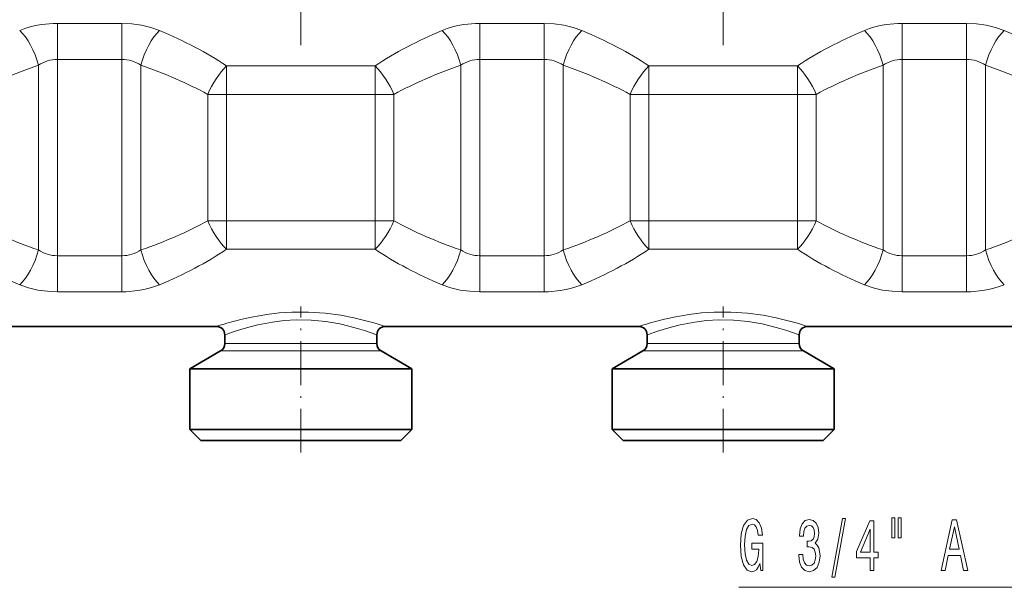
# Model space of a CAD drawing. Extents: x 0 to 420, y 0 to 297.
# Drawn here: x 136 to 194, y 61 to 95 of the extents above; entities that cross this region are included whole.
import ezdxf

# ---------------------------------------------------------------- set-up
doc = ezdxf.new("R2010")
doc.units = 0
doc.linetypes.add('DASHDOT', pattern=[18.5, 12, -3, 0.5, -3])

msp = doc.modelspace()

# ---------------------------------------------------------------- linework, layer by layer
at = {"color": 7, "linetype": 'DASHDOT', "lineweight": 13}
for p, q in [((152.406418, 93.485443), (152.406418, 119.283188)), ((177.406418, 93.485443), (177.406418, 119.283188))]:
    msp.add_line(p, q, dxfattribs=at)
at = {"color": 7, "lineweight": 13}
for p, q in [((141.817749, 94.765266), (137.995087, 94.765266)), ((137.995087, 94.765266), (137.995087, 92.632507)), ((141.817749, 94.765266), (141.817749, 92.6325)), ((166.817749, 94.765266), (162.995087, 94.765266)), ((162.995087, 94.765266), (162.995087, 92.632507)), ((166.817749, 94.765266), (166.817749, 92.6325)), ((191.817749, 94.765266), (187.995087, 94.765266)), ((187.995087, 94.765266), (187.995087, 92.632507)), ((191.817749, 94.765266), (191.817749, 92.6325)), ((136.879593, 92.291222), (136.879593, 81.352364)), ((137.995087, 92.632507), (137.995087, 81.011086)), ((141.817749, 92.6325), (137.995087, 92.6325)), ((141.817749, 92.6325), (141.817749, 81.011078)), ((142.933243, 92.291222), (142.933243, 81.352364)), ((156.803528, 92.251663), (148.009308, 92.251663)), ((148.009308, 92.251663), (148.009308, 90.567757)), ((156.803528, 92.251663), (156.803528, 90.567757)), ((161.879593, 92.291222), (161.879593, 81.352364)), ((162.995087, 92.632507), (162.995087, 81.011086)), ((166.817749, 92.6325), (162.995087, 92.6325)), ((166.817749, 92.6325), (166.817749, 81.011078)), ((167.933243, 92.291222), (167.933243, 81.352364)), ((181.803528, 92.251663), (173.009308, 92.251663)), ((173.009308, 92.251663), (173.009308, 90.567757)), ((181.803528, 92.251663), (181.803528, 90.567757)), ((186.879593, 92.291222), (186.879593, 81.352364)), ((187.995087, 92.632507), (187.995087, 81.011086)), ((191.817749, 92.6325), (187.995087, 92.6325)), ((191.817749, 92.6325), (191.817749, 81.011078)), ((192.933243, 92.291222), (192.933243, 81.352364)), ((146.893814, 83.075829), (146.893814, 90.567764)), ((148.009308, 90.567757), (146.893814, 90.567757)), ((156.803528, 90.567757), (148.009308, 90.567757)), ((148.009308, 83.075829), (148.009308, 90.567757)), ((157.919022, 90.567757), (156.803528, 90.567757)), ((156.803528, 83.075829), (156.803528, 90.567757)), ((157.919022, 83.075821), (157.919022, 90.567757)), ((171.893829, 83.075829), (171.893829, 90.567764)), ((173.009308, 90.567757), (171.893829, 90.567757)), ((181.803528, 90.567757), (173.009308, 90.567757)), ((173.009308, 83.075829), (173.009308, 90.567757)), ((182.919006, 90.567757), (181.803528, 90.567757)), ((181.803528, 83.075829), (181.803528, 90.567757)), ((182.919006, 83.075821), (182.919006, 90.567757)), ((148.009308, 83.075829), (146.893814, 83.075829)), ((148.009308, 81.391922), (148.009308, 83.075829)), ((148.009308, 83.075829), (156.803528, 83.075829)), ((157.919022, 83.075829), (156.803528, 83.075829)), ((156.803528, 81.391922), (156.803528, 83.075829)), ((173.009308, 83.075829), (171.893829, 83.075829)), ((173.009308, 81.391922), (173.009308, 83.075829)), ((173.009308, 83.075829), (181.803528, 83.075829)), ((182.919006, 83.075829), (181.803528, 83.075829)), ((181.803528, 81.391922), (181.803528, 83.075829)), ((148.009308, 81.391922), (156.803528, 81.391922)), ((173.009308, 81.391922), (181.803528, 81.391922)), ((137.995087, 81.011086), (141.817749, 81.011086)), ((137.995087, 78.878319), (137.995087, 81.011086)), ((141.817749, 78.878319), (141.817749, 81.011078)), ((162.995087, 81.011086), (166.817749, 81.011086)), ((162.995087, 78.878319), (162.995087, 81.011086)), ((166.817749, 78.878319), (166.817749, 81.011078)), ((187.995087, 81.011086), (191.817749, 81.011086)), ((187.995087, 78.878319), (187.995087, 81.011086)), ((191.817749, 78.878319), (191.817749, 81.011078)), ((137.995087, 78.878319), (141.817749, 78.878319)), ((162.995087, 78.878319), (166.817749, 78.878319)), ((187.995087, 78.878319), (191.817749, 78.878319)), ((148.457291, 75.808472), (147.906418, 75.808472)), ((156.906418, 75.808472), (148.457291, 75.808472)), ((173.457306, 75.808472), (172.906418, 75.808472)), ((181.906418, 75.808472), (173.457306, 75.808472)), ((148.2379, 75.375458), (147.656418, 75.375458)), ((157.156418, 75.375458), (148.2379, 75.375458)), ((173.2379, 75.375458), (172.656418, 75.375458)), ((182.156418, 75.375458), (173.2379, 75.375458)), ((178.330978, 61.377052), (220.831421, 61.377052))]:
    msp.add_line(p, q, dxfattribs=at)
at = {"color": 7, "linetype": 'DASHDOT', "lineweight": 13, "ltscale": 0.216288}
for p, q in [((152.406418, 69.35083), (152.406418, 78.002335)), ((177.406418, 69.35083), (177.406418, 78.002335))]:
    msp.add_line(p, q, dxfattribs=at)
at = {"color": 7, "lineweight": 35}
for p, q in [((132.406418, 76.821793), (147.406418, 76.821793)), ((157.406418, 76.821793), (172.406418, 76.821793)), ((182.406418, 76.821793), (197.406418, 76.821793)), ((147.906418, 75.808472), (147.906418, 76.321793)), ((156.906418, 75.808472), (156.906418, 76.321793)), ((172.906418, 75.808472), (172.906418, 76.321793)), ((181.906418, 75.808472), (181.906418, 76.321793)), ((147.656418, 75.375458), (145.831421, 74.321793)), ((157.156418, 75.375458), (158.981415, 74.321793)), ((172.656418, 75.375458), (170.831421, 74.321793)), ((182.156418, 75.375458), (183.981415, 74.321793)), ((146.636322, 74.321793), (145.831421, 74.321793)), ((145.831421, 70.721794), (145.831421, 74.321793)), ((158.981415, 74.321793), (146.636322, 74.321793)), ((158.981415, 70.721794), (158.981415, 74.321793)), ((170.831421, 74.321793), (171.636322, 74.321793)), ((170.831421, 70.721794), (170.831421, 74.321793)), ((171.636322, 74.321793), (183.981415, 74.321793)), ((183.981415, 70.721794), (183.981415, 74.321793)), ((146.636322, 70.721794), (145.831421, 70.721794)), ((146.481415, 70.071793), (145.831421, 70.721794)), ((158.981415, 70.721794), (146.636322, 70.721794)), ((158.331421, 70.071793), (158.981415, 70.721794)), ((171.636322, 70.721794), (170.831421, 70.721794)), ((171.481415, 70.071793), (170.831421, 70.721794)), ((183.981415, 70.721794), (171.636322, 70.721794)), ((183.331421, 70.071793), (183.981415, 70.721794)), ((147.206741, 70.071793), (146.481415, 70.071793)), ((158.331421, 70.071793), (147.206741, 70.071793)), ((172.206741, 70.071793), (171.481415, 70.071793)), ((183.331421, 70.071793), (172.206741, 70.071793))]:
    msp.add_line(p, q, dxfattribs=at)
at = {"color": 7, "lineweight": 13}
for points in [[(135.764099, 94.349792), (136.062912, 94.462883), (136.374878, 94.55809), (136.709625, 94.637703), (137.053833, 94.698021), (137.748001, 94.760712), (137.995087, 94.765266)], [(141.817749, 94.765266), (142.404221, 94.739471), (142.979156, 94.66185), (143.53096, 94.53196), (144.048737, 94.349792)], [(160.764099, 94.349792), (161.062912, 94.462883), (161.374878, 94.55809), (161.709625, 94.637703), (162.053833, 94.698021), (162.748001, 94.760712), (162.995087, 94.765266)], [(166.817749, 94.765266), (167.404205, 94.739471), (167.979156, 94.66185), (168.530975, 94.53196), (169.048737, 94.349792)], [(185.764099, 94.349792), (186.062912, 94.462883), (186.374878, 94.55809), (186.709625, 94.637703), (187.053833, 94.698021), (187.748001, 94.760712), (187.995087, 94.765266)], [(191.817749, 94.765266), (192.404205, 94.739471), (192.979156, 94.66185), (193.530975, 94.53196), (194.048737, 94.349792)], [(137.995087, 78.878319), (137.408615, 78.904114), (136.833679, 78.981735), (136.281876, 79.111626), (135.764099, 79.293793)], [(144.048737, 79.293793), (143.749924, 79.180702), (143.437958, 79.085495), (143.10321, 79.005882), (142.759003, 78.945564), (142.064835, 78.882874), (141.817749, 78.878319)], [(162.995087, 78.878319), (162.408615, 78.904114), (161.833679, 78.981735), (161.281876, 79.111626), (160.764099, 79.293793)], [(169.048737, 79.293793), (168.749924, 79.180702), (168.437958, 79.085495), (168.10321, 79.005882), (167.759003, 78.945564), (167.064835, 78.882874), (166.817749, 78.878319)], [(187.995087, 78.878319), (187.40863, 78.904114), (186.833679, 78.981735), (186.28186, 79.111626), (185.764099, 79.293793)], [(194.048737, 79.293793), (193.749924, 79.180702), (193.437958, 79.085495), (193.10321, 79.005882), (192.759003, 78.945564), (192.064835, 78.882874), (191.817749, 78.878319)], [(148.018509, 77.014427), (148.936798, 77.260178), (149.490997, 77.382355), (150.401932, 77.538727), (151.128387, 77.622665), (151.876892, 77.670525), (152.865738, 77.672997), (153.840607, 77.607719), (154.772873, 77.483315), (155.549637, 77.334557), (156.022202, 77.224609), (156.810852, 77.009529), (157.406418, 76.821793)], [(173.018509, 77.014427), (173.936798, 77.260178), (174.490997, 77.382355), (175.401932, 77.538727), (176.128387, 77.622665), (176.876892, 77.670525), (177.865753, 77.672997), (178.840607, 77.607719), (179.772888, 77.483315), (180.549637, 77.334557), (181.022202, 77.224609), (181.810852, 77.009529), (182.406418, 76.821793)], [(148.457291, 76.521309), (148.853378, 76.650154), (149.323608, 76.78672), (149.852188, 76.918404), (150.725677, 77.083633), (151.423981, 77.167435), (152.14267, 77.207977), (153.026871, 77.193695), (153.891205, 77.111526), (154.709, 76.972771), (155.256577, 76.847565), (155.753113, 76.712296), (156.183716, 76.578735), (156.906418, 76.321793)], [(173.457306, 76.521309), (173.853394, 76.650154), (174.323608, 76.78672), (174.852188, 76.918404), (175.725677, 77.083633), (176.423981, 77.167435), (177.14267, 77.207977), (178.026871, 77.193695), (178.891205, 77.111526), (179.709015, 76.972771), (180.256561, 76.847565), (180.753113, 76.712296), (181.183716, 76.578735), (181.906418, 76.321793)]]:
    msp.add_lwpolyline(points, dxfattribs=at)
for points in [[(179.586304, 62.779072), (179.630402, 62.377052), (179.760086, 62.377052), (179.760086, 63.998093), (179.103882, 63.998093), (179.103882, 63.630657), (179.508499, 63.630657), (179.508499, 63.604721), (179.477386, 63.207024), (179.394379, 62.913078), (179.267288, 62.727196), (179.10907, 62.666679), (178.932709, 62.744492), (178.795242, 62.977921), (178.707062, 63.362644), (178.675934, 63.890022), (178.704468, 64.413078), (178.792648, 64.797806), (178.932709, 65.031235), (179.12204, 65.113365), (179.251724, 65.070137), (179.358063, 64.949097), (179.435883, 64.745926), (179.47998, 64.473595), (179.73674, 64.473595), (179.669312, 64.88858), (179.542221, 65.199821), (179.363251, 65.390022), (179.137604, 65.459183), (178.841919, 65.35112), (178.618866, 65.035553), (178.476227, 64.538437), (178.426941, 63.877052), (178.476227, 63.211349), (178.618866, 62.71423), (178.828964, 62.398666), (179.093506, 62.294922), (179.241364, 62.329506), (179.373627, 62.415958), (179.487747, 62.567253)], [(181.880829, 63.31942), (181.880829, 63.289158), (181.922333, 62.874172), (182.04422, 62.562935), (182.23616, 62.364086), (182.490341, 62.2906), (182.760071, 62.364086), (182.962387, 62.554287), (183.092072, 62.85688), (183.138763, 63.24593), (183.118011, 63.500973), (183.060944, 63.708466), (182.967575, 63.868408), (182.843079, 63.985123), (183.011658, 64.218552), (183.07132, 64.590309), (183.03241, 64.92749), (182.920883, 65.182526), (182.739319, 65.342468), (182.490341, 65.398666), (182.256912, 65.329506), (182.077942, 65.139297), (181.961227, 64.836708), (181.922333, 64.434692), (181.922333, 64.404434), (182.153168, 64.404434), (182.17392, 64.681091), (182.241348, 64.879936), (182.350281, 65.000977), (182.503296, 65.044205), (182.638184, 65.009621), (182.736725, 64.918839), (182.796387, 64.771866), (182.819733, 64.573021), (182.796387, 64.361206), (182.734131, 64.218552), (182.625214, 64.132095), (182.477371, 64.106163), (182.376221, 64.110481), (182.376221, 63.768986), (182.503296, 63.77763), (182.666718, 63.738724), (182.788605, 63.634979), (182.861237, 63.466393), (182.887177, 63.24593), (182.858643, 62.995209), (182.783417, 62.80933), (182.664124, 62.692616), (182.50589, 62.653709), (182.342499, 62.696938), (182.22319, 62.826622), (182.14798, 63.034115), (182.119446, 63.31942)], [(183.841202, 61.975037), (184.020172, 61.975037), (184.647827, 65.459183), (184.466278, 65.459183)], [(186.099838, 62.377052), (186.333267, 62.377052), (186.333267, 63.120567), (186.590042, 63.120567), (186.590042, 63.466393), (186.333267, 63.466393), (186.333267, 65.31221), (186.097244, 65.31221), (185.308777, 63.500973), (185.308777, 63.120567), (186.099838, 63.120567)], [(187.393646, 65.485123), (187.393646, 64.309326), (187.570007, 64.309326), (187.570007, 65.485123)], [(187.769714, 65.485123), (187.769714, 64.309326), (187.943497, 64.309326), (187.943497, 65.485123)], [(190.302856, 62.377052), (190.541473, 62.377052), (190.730804, 63.258896), (191.449249, 63.258896), (191.638596, 62.377052), (191.882385, 62.377052), (191.223602, 65.381378), (190.959045, 65.381378)], [(185.526642, 63.466393), (186.099838, 64.810776), (186.099838, 63.466393)], [(190.813812, 63.626335), (191.091339, 64.949097), (191.368851, 63.626335)]]:
    msp.add_lwpolyline(points, close=True, dxfattribs=at)
for centre, radius, start, end in [((137.984268, 90.669426), 1.962661, 89.683997, 124.260293), ((141.828583, 90.669456), 1.962632, 55.739524, 90.316329), ((162.984268, 90.669426), 1.962661, 89.683997, 124.260293), ((166.828583, 90.669456), 1.962632, 55.739524, 90.316329), ((187.984253, 90.669426), 1.962661, 89.683997, 124.260293), ((191.828583, 90.669456), 1.962632, 55.739524, 90.316329), ((137.984253, 82.974129), 1.962632, 235.73953, 270.316331), ((141.828568, 82.974159), 1.962661, 269.683992, 304.260295), ((162.984253, 82.974129), 1.962632, 235.73953, 270.316331), ((166.828583, 82.974159), 1.962661, 269.683992, 304.260295), ((187.984253, 82.974129), 1.962632, 235.73953, 270.316331), ((191.828583, 82.974159), 1.962661, 269.683992, 304.260295), ((153.48819, 58.567688), 19.240586, 106.515728, 108.426671), ((178.48819, 58.567688), 19.240586, 106.515728, 108.426671), ((153.532654, 61.648956), 15.714534, 108.842794, 110.97912), ((178.532654, 61.648956), 15.714534, 108.842794, 110.97912)]:
    msp.add_arc(centre, radius, start, end, dxfattribs=at)
at = {"color": 7, "lineweight": 35}
for centre, radius, start, end in [((147.406418, 76.321793), 0.500001, 0.000067, 89.999962), ((157.406418, 76.321793), 0.5, 90.000003, 179.999991), ((172.406418, 76.321793), 0.500001, 0.000067, 89.999962), ((182.406418, 76.321793), 0.5, 90.000003, 179.999991), ((147.406418, 75.808472), 0.5, 299.999998, 0), ((157.406418, 75.808472), 0.5, 180.000005, 239.999997), ((172.406418, 75.808472), 0.5, 299.999998, 0), ((182.406418, 75.808472), 0.5, 180.000005, 239.999997)]:
    msp.add_arc(centre, radius, start, end, dxfattribs=at)
at = {"color": 7, "lineweight": 13}
for centre, major_axis, ratio, start_param, end_param in [((135.764099, 92.291222), (0.812317, -2.364349), 0.426493, 1.425301736, 2.463465184), ((144.048737, 92.291222), (-0.812317, -2.364349), 0.426493, 3.819720432, 4.857883579), ((130.75354, 82.662552), (23.295555, 0.158844), 0.607955, 0.732500129, 0.9592767), ((174.037964, 82.678345), (23.272087, -0.142776), 0.607875, 2.181486091, 2.408425549), ((160.764099, 92.291222), (0.812317, -2.364349), 0.426493, 1.425301736, 2.463465184), ((169.048737, 92.291222), (-0.812317, -2.364349), 0.426493, 3.819720432, 4.857883579), ((155.75354, 82.662552), (23.295555, 0.158844), 0.607955, 0.732500127, 0.959276697), ((199.037964, 82.678345), (23.272087, -0.142776), 0.607875, 2.181486107, 2.408425562), ((185.764099, 92.291222), (0.812317, -2.364349), 0.426493, 1.425301736, 2.463465184), ((194.048737, 92.291222), (-0.812317, -2.364349), 0.426493, 3.819720432, 4.857883579), ((180.75354, 82.662552), (23.295555, 0.158844), 0.607955, 0.732500127, 0.959276698), ((149.879623, 82.87532), (22.968491, 0.045181), 0.498277, 2.171454472, 2.40055408), ((129.921844, 82.869057), (22.980743, -0.039581), 0.498297, 0.74076765, 0.969782757), ((148.009308, 90.567764), (-1.199928, -2.193199), 0.400742, 4.080205878, 4.928225208), ((156.803528, 90.567757), (-1.199936, 2.193207), 0.400739, 4.496553206, 5.344568089), ((174.879623, 82.87532), (22.968491, 0.045181), 0.498277, 2.171454468, 2.400554077), ((154.921844, 82.869057), (22.980743, -0.039581), 0.498297, 0.740767646, 0.969782752), ((173.009308, 90.567764), (-1.199928, -2.193199), 0.400742, 4.080205878, 4.928225207), ((181.803528, 90.567757), (-1.199936, 2.193207), 0.400739, 4.496553206, 5.344568089), ((199.879623, 82.87532), (22.968491, 0.045181), 0.498277, 2.171454488, 2.400554092), ((179.921844, 82.869057), (22.980743, -0.039581), 0.498297, 0.740767646, 0.969782752), ((149.890991, 90.774529), (22.980743, -0.039581), 0.498297, 3.882360301, 4.111375408), ((129.933212, 90.768265), (22.968491, 0.045181), 0.498277, 5.313047124, 5.542146733), ((148.009308, 83.075829), (1.199936, -2.193207), 0.400739, 4.496553206, 5.344568089), ((156.803528, 83.075821), (-1.199928, -2.193199), 0.400742, 0.938613224, 1.786632554), ((174.890991, 90.774529), (22.980743, -0.039581), 0.498297, 3.88236031, 4.11137542), ((154.933212, 90.768265), (22.968491, 0.045181), 0.498277, 5.313047122, 5.542146731), ((173.009308, 83.075829), (1.199936, -2.193207), 0.400739, 4.496553206, 5.344568089), ((181.803528, 83.075821), (-1.199928, -2.193199), 0.400742, 0.938613224, 1.786632554), ((199.890991, 90.774529), (22.980743, -0.039581), 0.498297, 3.882360302, 4.111375409), ((179.933212, 90.768265), (22.968491, 0.045181), 0.498277, 5.31304712, 5.542146729), ((149.059296, 90.981033), (23.295555, 0.158844), 0.607955, 3.874092783, 4.100869354), ((135.764099, 81.352364), (-0.812317, -2.364349), 0.426493, 0.678127779, 1.716290926), ((144.048737, 81.352364), (0.812317, -2.364349), 0.426493, 4.56689439, 5.605057837), ((130.774857, 90.96524), (23.272087, -0.142776), 0.607875, 5.323078743, 5.550018202), ((174.059296, 90.981033), (23.295555, 0.158844), 0.607955, 3.874092789, 4.100869362), ((160.764099, 81.352364), (-0.812317, -2.364349), 0.426493, 0.678127779, 1.716290926), ((169.048737, 81.352364), (0.812317, -2.364349), 0.426493, 4.56689439, 5.605057837), ((155.774872, 90.96524), (23.272087, -0.142776), 0.607875, 5.323078747, 5.550018205), ((199.059296, 90.981033), (23.295555, 0.158844), 0.607955, 3.874092786, 4.100869358), ((185.764099, 81.352364), (-0.812317, -2.364349), 0.426493, 0.678127779, 1.716290926), ((194.048737, 81.352364), (0.812317, -2.364349), 0.426493, 4.56689439, 5.605057837)]:
    msp.add_ellipse(centre, major_axis=major_axis, ratio=ratio, start_param=start_param, end_param=end_param, dxfattribs=at)

doc.saveas('drawing.dxf')
